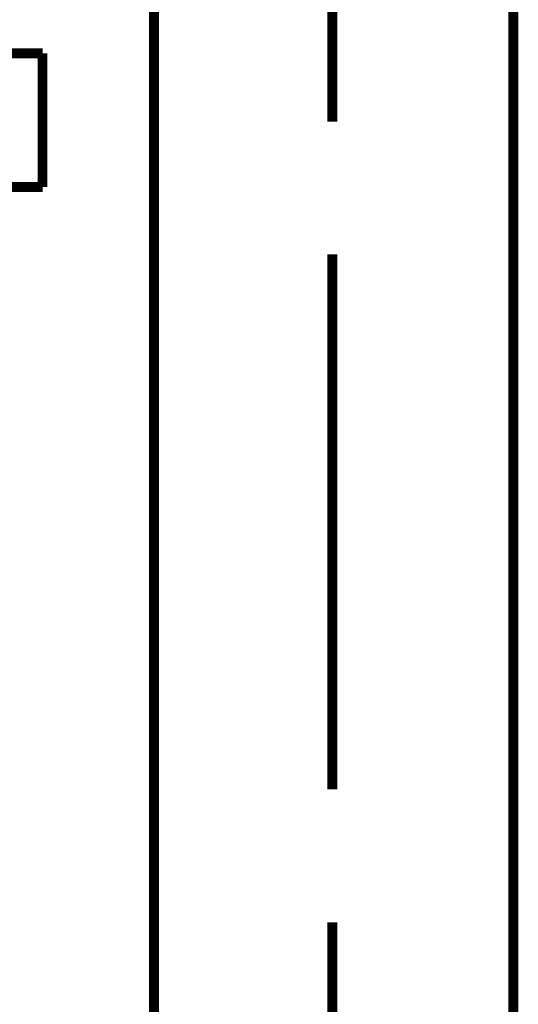
# Model space of a CAD drawing. Extents: x -60 to 478, y -330 to -12.
# Drawn here: x 202 to 207, y -190 to -182 of the extents above; entities that cross this region are included whole.
import ezdxf

# ---------------------------------------------------------------- set-up
doc = ezdxf.new("R2010")
doc.units = 0
doc.layers.add('LAYER_1', color=7, linetype='CONTINUOUS')

# ---------------------------------------------------------------- blocks, each defined once
blk = doc.blocks.new('AIGNBL01020038')
at = {"layer": 'LAYER_1', "const_width": 0.0882}
for points in [[(203.6814, -225.8894), (203.6814, -181.3694)], [(206.9081, -225.8894), (206.9081, -181.3694)]]:
    blk.add_lwpolyline(points, dxfattribs=at)
blk = doc.blocks.new('AIGNBL0102004B')
at = {"layer": 'LAYER_1', "const_width": 0.0882}
for points in [[(205.2827, -181.3694), (205.2827, -182.5635)], [(205.2827, -183.7569), (205.2827, -188.558)], [(205.2827, -189.7514), (205.2827, -192.2236)]]:
    blk.add_lwpolyline(points, dxfattribs=at)
blk = doc.blocks.new('AIGNBL0102008C')
at = {"layer": 'LAYER_1', "const_width": 0.0882}
blk.add_lwpolyline([(202.6802, -181.951), (200.966, -181.951)], dxfattribs=at)
blk = doc.blocks.new('AIGNBL0102008D')
at = {"layer": 'LAYER_1', "const_width": 0.0882}
blk.add_lwpolyline([(202.6802, -183.1509), (202.6802, -181.951)], dxfattribs=at)
blk = doc.blocks.new('AIGNBL0102008F')
at = {"layer": 'LAYER_1', "const_width": 0.0882}
blk.add_lwpolyline([(200.966, -183.1509), (202.6802, -183.1509)], dxfattribs=at)
blk = doc.blocks.new('AIGNBL01010037')
at = {"layer": 'LAYER_1'}
for name in ['AIGNBL0102004B', 'AIGNBL01020038', 'AIGNBL0102008C', 'AIGNBL0102008D', 'AIGNBL0102008F']:
    blk.add_blockref(name, (0, 0), dxfattribs=at)

msp = doc.modelspace()

# ---------------------------------------------------------------- block references
at = {"layer": 'LAYER_1'}
msp.add_blockref('AIGNBL01010037', (0, 0), dxfattribs=at)

doc.saveas('drawing.dxf')
